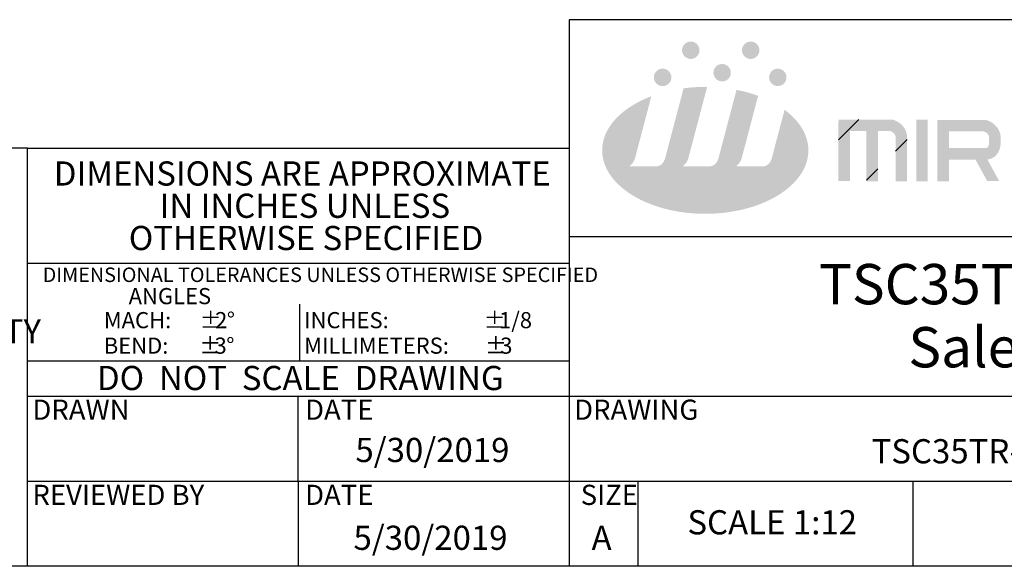
# Model space of a CAD drawing. Units: inches. Extents: x 0.5 to 10.5, y 0.5 to 7.9.
# Drawn here: x 6.4 to 8.9, y 0.5 to 1.9 of the extents above; entities that cross this region are included whole.
import ezdxf

# ---------------------------------------------------------------- set-up
doc = ezdxf.new("R2010")
doc.units = ezdxf.units.IN
doc.header["$MEASUREMENT"] = 0
for name, color, linetype in [('FORMAT', 7, 'Continuous'), ('LOGO_BLUE', 154, 'Continuous'), ('LOGO_GREEN', 134, 'Continuous')]:
    doc.layers.add(name, color=color, linetype=linetype)
doc.styles.add('SLDTEXTSTYLE0', font='TXT', dxfattribs={"width": 0.75})
doc.styles.add('SLDTEXTSTYLE1', font='TXT', dxfattribs={"width": 0.684783})

# ---------------------------------------------------------------- blocks, each defined once
blk = doc.blocks.new('SW_NOTE_0_1')
at = {"layer": 'FORMAT', "color": 0, "char_height": 0.0625, "attachment_point": 2, "style": 'SLDTEXTSTYLE0'}
for s, insert in [('THE INFORMATION CONTAINED IN', (0.6641, 0.0806)), ('THIS DRAWING IS THE SOLE PROPERTY', (0.668, -0.0028)), ('OF MIRATECH GROUP, LLC.  ANY', (0.657, -0.0861)), ('REPRODUCTION IN PART OR AS A', (0.6589, -0.1694)), ('WHOLE WITHOUT THE WRITTEN', (0.669, -0.2528)), ('PERMISSION OF MIRATECH', (0.6613, -0.3361)), ('GROUP, LLC IS PROHIBITED.', (0.6675, -0.4194))]:
    blk.add_mtext(s, dxfattribs=dict(at, insert=insert))
blk = doc.blocks.new('SW_NOTE_0_2')
at = {"layer": 'FORMAT', "color": 0, "char_height": 0.0625, "attachment_point": 2, "style": 'SLDTEXTSTYLE0'}
for s, insert in [('DIMENSIONS ARE APPROXIMATE', (0.625, 0.0806)), ('IN INCHES UNLESS', (0.632, -0.0028)), ('OTHERWISE SPECIFIED', (0.6348, -0.0861))]:
    blk.add_mtext(s, dxfattribs=dict(at, insert=insert))
blk = doc.blocks.new('SW_NOTE_0_3')
at = {"layer": 'FORMAT', "color": 0, "attachment_point": 1, "style": 'SLDTEXTSTYLE0'}
for s, insert, char_height in [('MACH:', (0, 0.0537), 0.04167), ('%%p', (0.2479, 0.0537), 0.04167), ('2', (0.2876, 0.0537), 0.0417), ('%%d', (0.3179, 0.0537), 0.04167)]:
    blk.add_mtext(s, dxfattribs=dict(at, insert=insert, char_height=char_height))
blk = doc.blocks.new('SW_NOTE_0_4')
at = {"layer": 'FORMAT', "color": 0, "attachment_point": 1, "style": 'SLDTEXTSTYLE0'}
for s, insert, char_height in [('BEND:', (0, 0.0537), 0.04167), ('%%p', (0.2465, 0.0537), 0.04167), ('3', (0.2862, 0.0537), 0.0417), ('%%d', (0.3165, 0.0537), 0.04167)]:
    blk.add_mtext(s, dxfattribs=dict(at, insert=insert, char_height=char_height))
blk = doc.blocks.new('SW_NOTE_0_5')
at = {"layer": 'FORMAT', "color": 0, "char_height": 0.04167, "attachment_point": 1, "style": 'SLDTEXTSTYLE0'}
for s, insert in [('INCHES:', (0, 0.0537)), ('%%p', (0.4639, 0.0537)), ('1/8', (0.5036, 0.0537))]:
    blk.add_mtext(s, dxfattribs=dict(at, insert=insert))
blk = doc.blocks.new('SW_NOTE_0_6')
at = {"layer": 'FORMAT', "color": 0, "attachment_point": 1, "style": 'SLDTEXTSTYLE0'}
for s, insert, char_height in [('MILLIMETERS:', (0, 0.0537), 0.041667), ('%%p', (0.4671, 0.0537), 0.04167), ('3', (0.5068, 0.0537), 0.0417)]:
    blk.add_mtext(s, dxfattribs=dict(at, insert=insert, char_height=char_height))

msp = doc.modelspace()

# ---------------------------------------------------------------- hatches: boundary and pattern name
at = {"layer": 'LOGO_BLUE'}
h = msp.add_hatch(color=256, dxfattribs=at)
edge = h.paths.add_edge_path(flags=0)
edge.add_spline(control_points=[(8.41847942, 1.57480619), (8.41847942, 1.61465449), (8.39536314, 1.65116126), (8.35696609, 1.67956422)], knot_values=[0, 0, 0, 0, 1, 1, 1, 1], weights=[1, 1, 1, 1], degree=3, periodic=0)
edge.add_line((8.35696609, 1.67956422), (8.32367889, 1.55346434))
edge.add_spline(control_points=[(8.32367889, 1.55346434), (8.31927637, 1.53976286), (8.31045303, 1.53327494), (8.29931259, 1.53327494)], knot_values=[0, 0, 0, 0, 1, 1, 1, 1], weights=[1, 1, 1, 1], degree=3, periodic=0)
edge.add_line((8.29931259, 1.53327494), (8.23191501, 1.53327494))
edge.add_spline(control_points=[(8.23191501, 1.53327494), (8.23956149, 1.54106777), (8.24081151, 1.54106777), (8.24589087, 1.55346434)], knot_values=[0, 0, 0, 0, 1, 1, 1, 1], weights=[1, 1, 1, 1], degree=3, periodic=0)
edge.add_line((8.24589087, 1.55346434), (8.28861727, 1.71559537))
edge.add_spline(control_points=[(8.28861727, 1.71559537), (8.27115963, 1.72199792), (8.25247026, 1.72722363), (8.23277478, 1.73107126)], knot_values=[0, 0, 0, 0, 1, 1, 1, 1], weights=[1, 1, 1, 1], degree=3, periodic=0)
edge.add_line((8.23277478, 1.73107126), (8.18586538, 1.55346434))
edge.add_spline(control_points=[(8.18586538, 1.55346434), (8.18145676, 1.53976286), (8.17262123, 1.53327494), (8.16148688, 1.53327494)], knot_values=[0, 0, 0, 0, 1, 1, 1, 1], weights=[1, 1, 1, 1], degree=3, periodic=0)
edge.add_line((8.16148688, 1.53327494), (8.0940893, 1.53327494))
edge.add_spline(control_points=[(8.0940893, 1.53327494), (8.10169919, 1.54106777), (8.10302239, 1.54106777), (8.10805907, 1.55346434)], knot_values=[0, 0, 0, 0, 1, 1, 1, 1], weights=[1, 1, 1, 1], degree=3, periodic=0)
edge.add_line((8.10805907, 1.55346434), (8.15651727, 1.73742504))
edge.add_spline(control_points=[(8.15651727, 1.73742504), (8.15651727, 1.73786407), (8.15660264, 1.73826042), (8.15663313, 1.73868116)], knot_values=[0, 0, 0, 0, 1, 1, 1, 1], weights=[1, 1, 1, 1], degree=3, periodic=0)
edge.add_spline(control_points=[(8.15663313, 1.73868116), (8.15510262, 1.73869336), (8.15361479, 1.73874824), (8.15207207, 1.73874824)], knot_values=[0, 0, 0, 0, 1, 1, 1, 1], weights=[1, 1, 1, 1], degree=3, periodic=0)
edge.add_spline(control_points=[(8.15207207, 1.73874824), (8.13279733, 1.73874824), (8.11407747, 1.73746163), (8.09599787, 1.73509573)], knot_values=[0, 0, 0, 0, 1, 1, 1, 1], weights=[1, 1, 1, 1], degree=3, periodic=0)
edge.add_line((8.09599787, 1.73509573), (8.04804577, 1.55346434))
edge.add_spline(control_points=[(8.04804577, 1.55346434), (8.04364934, 1.53976286), (8.03478942, 1.53327494), (8.02364898, 1.53327494)], knot_values=[0, 0, 0, 0, 1, 1, 1, 1], weights=[1, 1, 1, 1], degree=3, periodic=0)
edge.add_line((8.02364898, 1.53327494), (7.95628188, 1.53327494))
edge.add_spline(control_points=[(7.95628188, 1.53327494), (7.96389178, 1.54106777), (7.965154, 1.54106777), (7.97021507, 1.55346434)], knot_values=[0, 0, 0, 0, 1, 1, 1, 1], weights=[1, 1, 1, 1], degree=3, periodic=0)
edge.add_line((7.97021507, 1.55346434), (8.01266097, 1.71453437))
edge.add_spline(control_points=[(8.01266097, 1.71453437), (7.93646444, 1.68568628), (7.88562815, 1.63391094), (7.88562815, 1.57480619)], knot_values=[0, 0, 0, 0, 1, 1, 1, 1], weights=[1, 1, 1, 1], degree=3, periodic=0)
edge.add_spline(control_points=[(7.88562815, 1.57480619), (7.88562815, 1.48426794), (8.00492912, 1.41085196), (8.15207207, 1.41085196)], knot_values=[0, 0, 0, 0, 1, 1, 1, 1], weights=[1, 1, 1, 1], degree=3, periodic=0)
edge.add_spline(control_points=[(8.15207207, 1.41085196), (8.29920893, 1.41085196), (8.41847942, 1.48426794), (8.41847942, 1.57480619)], knot_values=[0, 0, 0, 0, 1, 1, 1, 1], weights=[1, 1, 1, 1], degree=3, periodic=0)
h = msp.add_hatch(dxfattribs=at)
h.set_pattern_fill('ANSI31', color=256, style=0)
edge = h.paths.add_edge_path(flags=0)
edge.add_spline(control_points=[(8.67366704, 1.60914829), (8.67244141, 1.6376793), (8.64863, 1.65092954), (8.63617854, 1.65403936)], knot_values=[0, 0, 0, 0, 1, 1, 1, 1], weights=[1, 1, 1, 1], degree=3, periodic=0)
edge.add_line((8.63617854, 1.65403936), (8.63441022, 1.65447229))
edge.add_line((8.63441022, 1.65447229), (8.49651744, 1.65447229))
edge.add_line((8.49651744, 1.65447229), (8.49651744, 1.6476368))
edge.add_line((8.49651744, 1.6476368), (8.49632231, 1.6476368))
edge.add_line((8.49632231, 1.6476368), (8.49632231, 1.49588401))
edge.add_line((8.49632231, 1.49588401), (8.52611555, 1.49588401))
edge.add_line((8.52611555, 1.49588401), (8.52611555, 1.62467296))
edge.add_spline(control_points=[(8.52611555, 1.62467296), (8.53866455, 1.62467296), (8.55376849, 1.62467296), (8.56852486, 1.62467296)], knot_values=[0, 0, 0, 0, 1, 1, 1, 1], weights=[1, 1, 1, 1], degree=3, periodic=0)
edge.add_line((8.56852486, 1.62467296), (8.56852486, 1.4948474))
edge.add_line((8.56852486, 1.4948474), (8.59834248, 1.4948474))
edge.add_line((8.59834248, 1.4948474), (8.59834248, 1.62467296))
edge.add_spline(control_points=[(8.59834248, 1.62467296), (8.61571475, 1.62467296), (8.62875158, 1.62467296), (8.63016014, 1.62467296)], knot_values=[0, 0, 0, 0, 1, 1, 1, 1], weights=[1, 1, 1, 1], degree=3, periodic=0)
edge.add_spline(control_points=[(8.63016014, 1.62467296), (8.63355654, 1.62352051), (8.64342258, 1.61939238), (8.64388601, 1.60850803)], knot_values=[0, 0, 0, 0, 1, 1, 1, 1], weights=[1, 1, 1, 1], degree=3, periodic=0)
edge.add_line((8.64388601, 1.60850803), (8.64388601, 1.4948474))
edge.add_line((8.64388601, 1.4948474), (8.67366704, 1.4948474))
edge.add_line((8.67366704, 1.4948474), (8.67366704, 1.60914829))
h = msp.add_hatch(color=256, dxfattribs=at)
edge = h.paths.add_edge_path(flags=0)
edge.add_spline(control_points=[(8.67366704, 1.60914829), (8.67244141, 1.6376793), (8.64863, 1.65092954), (8.63617854, 1.65403936)], knot_values=[0, 0, 0, 0, 1, 1, 1, 1], weights=[1, 1, 1, 1], degree=3, periodic=0)
edge.add_line((8.63617854, 1.65403936), (8.63441022, 1.65447229))
edge.add_line((8.63441022, 1.65447229), (8.49651744, 1.65447229))
edge.add_line((8.49651744, 1.65447229), (8.49651744, 1.6476368))
edge.add_line((8.49651744, 1.6476368), (8.49632231, 1.6476368))
edge.add_line((8.49632231, 1.6476368), (8.49632231, 1.49588401))
edge.add_line((8.49632231, 1.49588401), (8.52611555, 1.49588401))
edge.add_line((8.52611555, 1.49588401), (8.52611555, 1.62467296))
edge.add_spline(control_points=[(8.52611555, 1.62467296), (8.53866455, 1.62467296), (8.55376849, 1.62467296), (8.56852486, 1.62467296)], knot_values=[0, 0, 0, 0, 1, 1, 1, 1], weights=[1, 1, 1, 1], degree=3, periodic=0)
edge.add_line((8.56852486, 1.62467296), (8.56852486, 1.4948474))
edge.add_line((8.56852486, 1.4948474), (8.59834248, 1.4948474))
edge.add_line((8.59834248, 1.4948474), (8.59834248, 1.62467296))
edge.add_spline(control_points=[(8.59834248, 1.62467296), (8.61571475, 1.62467296), (8.62875158, 1.62467296), (8.63016014, 1.62467296)], knot_values=[0, 0, 0, 0, 1, 1, 1, 1], weights=[1, 1, 1, 1], degree=3, periodic=0)
edge.add_spline(control_points=[(8.63016014, 1.62467296), (8.63355654, 1.62352051), (8.64342258, 1.61939238), (8.64388601, 1.60850803)], knot_values=[0, 0, 0, 0, 1, 1, 1, 1], weights=[1, 1, 1, 1], degree=3, periodic=0)
edge.add_line((8.64388601, 1.60850803), (8.64388601, 1.4948474))
edge.add_line((8.64388601, 1.4948474), (8.67366704, 1.4948474))
edge.add_line((8.67366704, 1.4948474), (8.67366704, 1.60914829))
msp.add_hatch(color=256, dxfattribs=at).paths.add_polyline_path([(8.6973687, 1.65365521), (8.6973687, 1.4948474), (8.72716803, 1.4948474), (8.72716803, 1.65365521)], flags=0)
h = msp.add_hatch(color=256, dxfattribs=at)
edge = h.paths.add_edge_path(flags=0)
edge.add_spline(control_points=[(8.90328102, 1.56176937), (8.91689103, 1.57585499), (8.91561662, 1.59738587), (8.91543369, 1.59980056)], knot_values=[0, 0, 0, 0, 1, 1, 1, 1], weights=[1, 1, 1, 1], degree=3, periodic=0)
edge.add_line((8.91543369, 1.59980056), (8.91547637, 1.60812388))
edge.add_spline(control_points=[(8.91547637, 1.60812388), (8.91421415, 1.63665489), (8.89038444, 1.64989904), (8.87796348, 1.65299666)], knot_values=[0, 0, 0, 0, 1, 1, 1, 1], weights=[1, 1, 1, 1], degree=3, periodic=0)
edge.add_line((8.87796348, 1.65299666), (8.87617686, 1.65344179))
edge.add_line((8.87617686, 1.65344179), (8.75197946, 1.65344179))
edge.add_line((8.75197946, 1.65344179), (8.75197946, 1.64828925))
edge.add_line((8.75197946, 1.64828925), (8.75192458, 1.64828925))
edge.add_line((8.75192458, 1.64828925), (8.75192458, 1.4948474))
edge.add_line((8.75192458, 1.4948474), (8.78169342, 1.4948474))
edge.add_line((8.78169342, 1.4948474), (8.78169342, 1.55073868))
edge.add_line((8.78169342, 1.55073868), (8.85038371, 1.55073868))
edge.add_line((8.85038371, 1.55073868), (8.8805428, 1.49578645))
edge.add_line((8.8805428, 1.49578645), (8.91145191, 1.49578645))
edge.add_line((8.91145191, 1.49578645), (8.88116476, 1.55100088))
edge.add_spline(control_points=[(8.88116476, 1.55100088), (8.89194545, 1.55239115), (8.89906753, 1.55734855), (8.90328102, 1.56176937)], knot_values=[0, 0, 0, 0, 1, 1, 1, 1], weights=[1, 1, 1, 1], degree=3, periodic=0)
edge = h.paths.add_edge_path(flags=0)
edge.add_spline(control_points=[(8.88571362, 1.5986237), (8.88571362, 1.59807491), (8.88575021, 1.59747734), (8.88575021, 1.59682489)], knot_values=[0, 0, 0, 0, 1, 1, 1, 1], weights=[1, 1, 1, 1], degree=3, periodic=0)
edge.add_spline(control_points=[(8.88575021, 1.59682489), (8.88573141, 1.59219679), (8.88480182, 1.58551747), (8.88174657, 1.58244443)], knot_values=[0, 0, 0, 0, 1, 1, 1, 1], weights=[1, 1, 1, 1], degree=3, periodic=0)
edge.add_spline(control_points=[(8.88174657, 1.58244443), (8.88113262, 1.5818388), (8.87956275, 1.58023691), (8.87435366, 1.5805441)], knot_values=[0, 0, 0, 0, 1, 1, 1, 1], weights=[1, 1, 1, 1], degree=3, periodic=0)
edge.add_line((8.87435366, 1.5805441), (8.78169342, 1.5805441))
edge.add_line((8.78169342, 1.5805441), (8.78169342, 1.62364856))
edge.add_spline(control_points=[(8.78169342, 1.62364856), (8.81620625, 1.62364856), (8.86882917, 1.62364856), (8.87190849, 1.62364856)], knot_values=[0, 0, 0, 0, 1, 1, 1, 1], weights=[1, 1, 1, 1], degree=3, periodic=0)
edge.add_spline(control_points=[(8.87190849, 1.62364856), (8.87534148, 1.6224961), (8.88518922, 1.61835578), (8.88571362, 1.60746533)], knot_values=[0, 0, 0, 0, 1, 1, 1, 1], weights=[1, 1, 1, 1], degree=3, periodic=0)
edge.add_line((8.88571362, 1.60746533), (8.88571362, 1.5986237))
at = {"layer": 'LOGO_GREEN'}
h = msp.add_hatch(color=256, dxfattribs=at)
edge = h.paths.add_edge_path(flags=0)
edge.add_spline(control_points=[(8.11445553, 1.81102396), (8.1268399, 1.81102396), (8.13691326, 1.82104243), (8.13691326, 1.83346339)], knot_values=[0, 0, 0, 0, 1, 1, 1, 1], weights=[1, 1, 1, 1], degree=3, periodic=0)
edge.add_spline(control_points=[(8.13691326, 1.83346339), (8.13691326, 1.84585387), (8.1268399, 1.85584186), (8.11445553, 1.85584186)], knot_values=[0, 0, 0, 0, 1, 1, 1, 1], weights=[1, 1, 1, 1], degree=3, periodic=0)
edge.add_spline(control_points=[(8.11445553, 1.85584186), (8.10207725, 1.85584186), (8.09204048, 1.84585387), (8.09204048, 1.83346339)], knot_values=[0, 0, 0, 0, 1, 1, 1, 1], weights=[1, 1, 1, 1], degree=3, periodic=0)
edge.add_spline(control_points=[(8.09204048, 1.83346339), (8.09204048, 1.82104243), (8.10207725, 1.81102396), (8.11445553, 1.81102396)], knot_values=[0, 0, 0, 0, 1, 1, 1, 1], weights=[1, 1, 1, 1], degree=3, periodic=0)
h = msp.add_hatch(color=256, dxfattribs=at)
edge = h.paths.add_edge_path(flags=0)
edge.add_spline(control_points=[(8.2694035, 1.81102396), (8.28175129, 1.81102396), (8.29184294, 1.82104243), (8.29184294, 1.83346339)], knot_values=[0, 0, 0, 0, 1, 1, 1, 1], weights=[1, 1, 1, 1], degree=3, periodic=0)
edge.add_spline(control_points=[(8.29184294, 1.83346339), (8.29184294, 1.84585387), (8.28175129, 1.85584186), (8.2694035, 1.85584186)], knot_values=[0, 0, 0, 0, 1, 1, 1, 1], weights=[1, 1, 1, 1], degree=3, periodic=0)
edge.add_spline(control_points=[(8.2694035, 1.85584186), (8.25702522, 1.85584186), (8.24698845, 1.84585387), (8.24698845, 1.83346339)], knot_values=[0, 0, 0, 0, 1, 1, 1, 1], weights=[1, 1, 1, 1], degree=3, periodic=0)
edge.add_spline(control_points=[(8.24698845, 1.83346339), (8.24698845, 1.82104243), (8.25702522, 1.81102396), (8.2694035, 1.81102396)], knot_values=[0, 0, 0, 0, 1, 1, 1, 1], weights=[1, 1, 1, 1], degree=3, periodic=0)
h = msp.add_hatch(color=256, dxfattribs=at)
edge = h.paths.add_edge_path(flags=0)
edge.add_spline(control_points=[(8.04186273, 1.74080925), (8.05428978, 1.74080925), (8.06441192, 1.7508948), (8.06441192, 1.76337064)], knot_values=[0, 0, 0, 0, 1, 1, 1, 1], weights=[1, 1, 1, 1], degree=3, periodic=0)
edge.add_spline(control_points=[(8.06441192, 1.76337064), (8.06441192, 1.77582818), (8.05428978, 1.78588325), (8.04186273, 1.78588325)], knot_values=[0, 0, 0, 0, 1, 1, 1, 1], weights=[1, 1, 1, 1], degree=3, periodic=0)
edge.add_spline(control_points=[(8.04186273, 1.78588325), (8.02938689, 1.78588325), (8.01931353, 1.77582818), (8.01931353, 1.76337064)], knot_values=[0, 0, 0, 0, 1, 1, 1, 1], weights=[1, 1, 1, 1], degree=3, periodic=0)
edge.add_spline(control_points=[(8.01931353, 1.76337064), (8.01931353, 1.7508948), (8.02938689, 1.74080925), (8.04186273, 1.74080925)], knot_values=[0, 0, 0, 0, 1, 1, 1, 1], weights=[1, 1, 1, 1], degree=3, periodic=0)
h = msp.add_hatch(color=256, dxfattribs=at)
edge = h.paths.add_edge_path(flags=0)
edge.add_spline(control_points=[(8.19563385, 1.75302899), (8.20799993, 1.75302899), (8.21806719, 1.76305966), (8.21806719, 1.77548062)], knot_values=[0, 0, 0, 0, 1, 1, 1, 1], weights=[1, 1, 1, 1], degree=3, periodic=0)
edge.add_spline(control_points=[(8.21806719, 1.77548062), (8.21806719, 1.7878589), (8.20799993, 1.79785298), (8.19563385, 1.79785298)], knot_values=[0, 0, 0, 0, 1, 1, 1, 1], weights=[1, 1, 1, 1], degree=3, periodic=0)
edge.add_spline(control_points=[(8.19563385, 1.79785298), (8.18324338, 1.79785298), (8.17320051, 1.7878589), (8.17320051, 1.77548062)], knot_values=[0, 0, 0, 0, 1, 1, 1, 1], weights=[1, 1, 1, 1], degree=3, periodic=0)
edge.add_spline(control_points=[(8.17320051, 1.77548062), (8.17320051, 1.76305966), (8.18324338, 1.75302899), (8.19563385, 1.75302899)], knot_values=[0, 0, 0, 0, 1, 1, 1, 1], weights=[1, 1, 1, 1], degree=3, periodic=0)
h = msp.add_hatch(color=256, dxfattribs=at)
edge = h.paths.add_edge_path(flags=0)
edge.add_spline(control_points=[(8.33946576, 1.7409373), (8.35185624, 1.7409373), (8.36192349, 1.75096187), (8.36192349, 1.76337064)], knot_values=[0, 0, 0, 0, 1, 1, 1, 1], weights=[1, 1, 1, 1], degree=3, periodic=0)
edge.add_spline(control_points=[(8.36192349, 1.76337064), (8.36192349, 1.77574892), (8.35185624, 1.7857552), (8.33946576, 1.7857552)], knot_values=[0, 0, 0, 0, 1, 1, 1, 1], weights=[1, 1, 1, 1], degree=3, periodic=0)
edge.add_spline(control_points=[(8.33946576, 1.7857552), (8.32713017, 1.7857552), (8.31706901, 1.77574892), (8.31706901, 1.76337064)], knot_values=[0, 0, 0, 0, 1, 1, 1, 1], weights=[1, 1, 1, 1], degree=3, periodic=0)
edge.add_spline(control_points=[(8.31706901, 1.76337064), (8.31706901, 1.75096187), (8.32713017, 1.7409373), (8.33946576, 1.7409373)], knot_values=[0, 0, 0, 0, 1, 1, 1, 1], weights=[1, 1, 1, 1], degree=3, periodic=0)

# ---------------------------------------------------------------- linework, layer by layer
at = {"layer": 'FORMAT'}
for p, q in [((7.79999711, 1.9123604), (7.79999711, 0.50000156)), ((10.49999711, 1.9123604), (7.79999711, 1.9123604)), ((6.39999711, 1.58000156), (4.89999711, 1.58000156)), ((6.39999711, 0.50000156), (6.39999711, 1.58000156)), ((6.39999711, 1.58000156), (7.79999711, 1.58000156)), ((7.79999711, 1.35252368), (10.49999711, 1.35252368)), ((6.39999711, 1.28332826), (7.79999711, 1.28332826)), ((7.10408617, 1.03108775), (7.10408617, 1.17699158)), ((6.39999711, 1.03108775), (7.79999711, 1.03108775)), ((6.39999711, 0.94000156), (7.79999711, 0.94000156)), ((7.09999711, 0.72000156), (7.09999711, 0.94000156)), ((7.79999711, 0.94000156), (10.49999711, 0.94000156)), ((6.39999711, 0.72000156), (7.79999711, 0.72000156)), ((7.09999711, 0.72000156), (7.09999711, 0.50000156)), ((7.79999711, 0.72000156), (10.49999711, 0.72000156)), ((7.9775247, 0.72000156), (7.9775247, 0.50000156)), ((8.688431, 0.72000156), (8.688431, 0.50000156)), ((10.49999711, 0.50000156), (0.49999711, 0.50000156))]:
    msp.add_line(p, q, dxfattribs=at)

# ---------------------------------------------------------------- block references
for name, p in [('SW_NOTE_0_2', (6.48539446, 1.46564822)), ('SW_NOTE_0_1', (4.99451948, 1.14123954)), ('SW_NOTE_0_3', (6.59758481, 1.10317063)), ('SW_NOTE_0_5', (7.1153222, 1.10317063)), ('SW_NOTE_0_4', (6.59758481, 1.03729688)), ('SW_NOTE_0_6', (7.1153222, 1.03729688))]:
    msp.add_blockref(name, p, dxfattribs=at)

# ---------------------------------------------------------------- texts
for s, insert, char_height, attachment_point, style in [('DIMENSIONAL TOLERANCES UNLESS OTHERWISE SPECIFIED', (6.43962435, 1.27204005), 0.0375, 1, 'SLDTEXTSTYLE0'), ('TSC35TR-35CF35TS-1', (9.15856555, 1.28115734), 0.1041666667, 2, 'SLDTEXTSTYLE0'), ('ANGLES', (6.66180165, 1.21899338), 0.041666667, 1, 'SLDTEXTSTYLE0'), ('Sales Drawing', (9.14424264, 1.11814996), 0.1041666667, 2, 'SLDTEXTSTYLE0'), ('DO  NOT  SCALE  DRAWING', (6.57989597, 1.01779593), 0.0625, 1, 'SLDTEXTSTYLE1'), ('DRAWN', (6.41312028, 0.93071476), 0.052083333, 1, 'SLDTEXTSTYLE0'), ('DATE', (7.11783324, 0.93071476), 0.052083333, 1, 'SLDTEXTSTYLE0'), ('DRAWING', (7.81313742, 0.93071476), 0.052083333, 1, 'SLDTEXTSTYLE0'), ('5/30/2019', (7.44686434, 0.83187), 0.0625, 2, 'SLDTEXTSTYLE0'), ('TSC35TR-35CF35TS-1 SD', (9.07365803, 0.82852549), 0.0625, 2, 'SLDTEXTSTYLE0'), ('REVIEWED BY', (6.41312028, 0.71066391), 0.0520833333, 1, 'SLDTEXTSTYLE0'), ('DATE', (7.11783324, 0.71066391), 0.052083333, 1, 'SLDTEXTSTYLE0'), ('SIZE', (7.83015645, 0.71066391), 0.052083333, 1, 'SLDTEXTSTYLE0'), ('SCALE 1:12', (8.32497235, 0.64492523), 0.0625, 2, 'SLDTEXTSTYLE0'), ('5/30/2019', (7.44186581, 0.60497241), 0.0625, 2, 'SLDTEXTSTYLE0'), ('A', (7.85818862, 0.60497241), 0.0625, 1, 'SLDTEXTSTYLE0')]:
    msp.add_mtext(s, dxfattribs=dict(at, insert=insert, char_height=char_height, attachment_point=attachment_point, style=style))

doc.saveas('drawing.dxf')
